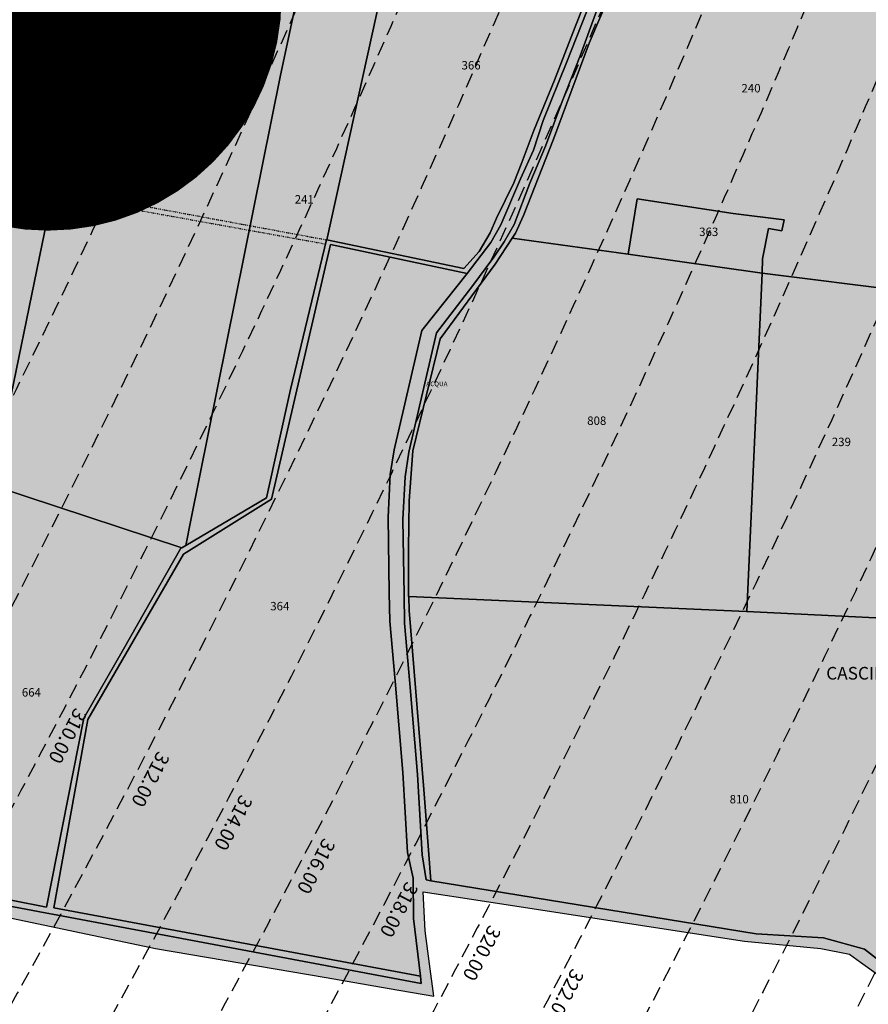
# Model space of a CAD drawing. Extents: x 1538956 to 1571595, y 5042519 to 5072519.
# Drawn here: x 1560687 to 1561050, y 5054737 to 5055158 of the extents above; entities that cross this region are included whole.
import ezdxf

# ---------------------------------------------------------------- set-up
doc = ezdxf.new("R2010")
doc.units = 0
doc.header["$LTSCALE"] = 2
doc.header["$MEASUREMENT"] = 0
for name, pattern in [('CONTINUA', [0]), ('NASCOSTA2', [4.762499999999999, 3.175, -1.5875]), ('PUNTEGGIATA', [0.15, 0.025, -0.125])]:
    doc.linetypes.add(name, pattern=pattern)
for name, color, linetype in [('base_cat_ACQUE', 92, 'CONTINUA'), ('base_cat_CONFINE', 92, 'CONTINUA'), ('base_cat_LINEEVARIE', 92, 'CONTINUA'), ('base_cat_PARTICELLE', 92, 'CONTINUA'), ('base_cat_ret_foglio', 71, 'Continuous'), ('base_cat_STRADE', 92, 'CONTINUA'), ('base_cat_TESTI', 9, 'CONTINUA'), ('conica', 8, 'Continuous')]:
    doc.layers.add(name, color=color, linetype=linetype)
doc.styles.add('PC01', font='ARIAL.TTF')

msp = doc.modelspace()

# ---------------------------------------------------------------- hatches: boundary and pattern name
at = {"layer": 'base_cat_ret_foglio'}
msp.add_hatch(color=256, dxfattribs=at).paths.add_polyline_path([(1560055.055, 5054954.122), (1560054.032, 5054954.263), (1560056.819, 5054952.429), (1560060.982, 5054952.182), (1560065.921, 5054959.625), (1560066.803, 5054959.308), (1560071.389, 5054957.72), (1560102.151, 5054950.735), (1560153.798, 5054938.106000001), (1560163.217, 5054935.425), (1560169.567, 5054933.343), (1560181.844, 5054929.815), (1560186.641, 5054946.678), (1560188.582, 5054952.781), (1560226.54, 5054923.077), (1560229.01, 5054921.137), (1560257.338, 5054895.525), (1560280.515, 5054875.946), (1560305.069, 5054854.639), (1560311.207, 5054850.017), (1560318.757, 5054847.795), (1560397.849, 5054832.449), (1560496.345, 5054813.011), (1560565.101, 5054800.522), (1560572.227, 5054799.005), (1560594.1, 5054794.313999999), (1560618.935, 5054789.057), (1560641.442, 5054782.672), (1560745.159, 5054760.941000001), (1560818.043, 5054748.558), (1560844.995, 5054743.796), (1560864.116, 5054740.444), (1560862.246, 5054754.344), (1560860.341, 5054768.455), (1560859.53, 5054785.106000001), (1560873.711, 5054782.954), (1560997.007, 5054764.08), (1561029.604, 5054760.905), (1561041.845, 5054758.507), (1561046.537, 5054755.12), (1561064.67, 5054742.102), (1561088.13, 5054735.329), (1561107.321, 5054729.755), (1561116.81, 5054720.83), (1561118.786, 5054718.431), (1561198.373, 5054653.978999999), (1561215.835, 5054639.303), (1561253.935, 5054607.271000001), (1561268.575, 5054596.158), (1561269.352, 5054595.558999999), (1561287.52, 5054586.316000001), (1561370.352, 5054544.265), (1561416.178, 5054520.981000001), (1561447.892, 5054501.261), (1561486.592, 5054464.537), (1561496.752, 5054455.753), (1561512.274, 5054448.556), (1561518.695, 5054448.591), (1561521.94, 5054451.731000001), (1561512.451, 5054461.009), (1561501.127, 5054486.162), (1561498.869, 5054507.787), (1561498.445, 5054514.067), (1561497.775, 5054520.276000001), (1561495.306, 5054537.385), (1561487.721, 5054578.202), (1561486.275, 5054586.422), (1561484.511, 5054597.287), (1561486.627, 5054602.014), (1561487.65, 5054604.272), (1561488.991, 5054606.671), (1561492.977, 5054610.164), (1561492.942, 5054616.478), (1561494.565, 5054662.022), (1561488.427, 5054689.785), (1561484.052, 5054708.412), (1561482.218, 5054718.537), (1561482.959, 5054724.993), (1561485.181, 5054734.412), (1561490.473, 5054745.983), (1561498.445, 5054762.175), (1561499.574, 5054767.009), (1561500.844, 5054777.768), (1561503.173, 5054796.571), (1561503.914, 5054810.753), (1561504.302, 5054830.826), (1561499.821, 5054844.408), (1561494.353, 5054860.565), (1561491.884, 5054869.808), (1561491.637, 5054882.508), (1561489.661, 5054921.737), (1561487.968, 5054965.234), (1561487.121, 5054991.268999999), (1561483.77, 5055087.825), (1561482.641, 5055095.762), (1561479.678, 5055120.88), (1561478.514, 5055127.406), (1561458.052, 5055192.176), (1561451.35, 5055213.872), (1561449.198, 5055220.645), (1561439.355, 5055251.514), (1561433.711, 5055250.348999999), (1561427.22, 5055252.537), (1561426.055, 5055250.843), (1561417.73, 5055253.595), (1561412.156, 5055255.465), (1561334.933, 5055281.112), (1561285.756, 5055297.445), (1561167.328, 5055333.499), (1561165.847, 5055333.922), (1561164.753, 5055334.31), (1561157.274, 5055336.568), (1561147.326, 5055339.567), (1561139.177, 5055342.001), (1561129.299, 5055345), (1560991.645, 5055386.486), (1560988.082, 5055387.615), (1560943.244, 5055401.197), (1560918.408, 5055408.464), (1560903.027, 5055413.333000001), (1560860.764, 5055425.927), (1560852.545, 5055427.338), (1560842.843, 5055431.324), (1560826.862, 5055441.555), (1560745.794, 5055467.025), (1560725.298, 5055470.906), (1560714.15, 5055470.024), (1560655.695, 5055486.287), (1560589.02, 5055506.889), (1560547.498, 5055519.695), (1560544.146, 5055520.718), (1560521.886, 5055527.527), (1560495.322, 5055535.429), (1560465.054, 5055544.353999999), (1560438.137, 5055552.539), (1560411.784, 5055560.723), (1560392.946, 5055566.156), (1560362.677, 5055575.399), (1560335.125, 5055583.795), (1560286.23, 5055598.788), (1560266.122, 5055604.574), (1560245.167, 5055611.17), (1560233.455, 5055614.522), (1560232.608, 5055614.768999999), (1560226.047, 5055616.674), (1560213.029, 5055586.511), (1560199.377, 5055535.217), (1560195.567, 5055510.982), (1560193.909, 5055489.462), (1560192.921, 5055427.056), (1560189.111, 5055402.467), (1560187.1, 5055387.086), (1560175.599, 5055364.367), (1560177.399, 5055362.462), (1560180.291, 5055357.77), (1560182.196, 5055352.69), (1560183.008, 5055317.977), (1560182.902, 5055315.084), (1560182.02, 5055289.578), (1560176.27, 5055256.664), (1560171.507, 5055231.687), (1560167.027, 5055217.717), (1560158.031, 5055197.68), (1560142.403, 5055158.698), (1560132.702, 5055135.238), (1560128.962, 5055122.291), (1560118.979, 5055086.308), (1560112.875, 5055066.623), (1560105.467, 5055049.372), (1560095.836, 5055029.369), (1560087.934, 5055014.517), (1560075.516, 5054992.892), (1560064.157, 5054971.055), (1560059.218, 5054961.883), (1560056.678, 5054957.331999999)])

# ---------------------------------------------------------------- linework, layer by layer
at = {"layer": 'base_cat_ACQUE'}
for points in [[(1560639.89, 5054787.117), (1560697.957, 5054776.181), (1560701.097, 5054775.616), (1560858.754, 5054745.912), (1560858.365, 5054749.123), (1560701.591, 5054778.227), (1560716.196, 5054858.801), (1560757.012, 5054929.498), (1560794.689, 5054952.993), (1560806.966, 5055005.945), (1560819.913, 5055061.895), (1560878.403, 5055049.584), (1560888.528, 5055062.777), (1560892.761, 5055070.433), (1560901.157, 5055090.047), (1560906.802, 5055102.324), (1560910.929, 5055114.953), (1560921.054, 5055140.106000001), (1560931.355, 5055166.424)], [(1560933.754, 5055162.19), (1560926.663, 5055142.576), (1560919.043, 5055123.102), (1560911.847, 5055104.017), (1560905.179, 5055088.248), (1560898.441, 5055070.468), (1560894.172, 5055063.13), (1560889.763, 5055056.533), (1560880.308, 5055043.833000001), (1560865.28, 5055024.219), (1560853.391, 5054973.206999999), (1560851.804, 5054962.659), (1560850.922, 5054944.42), (1560850.922, 5054944.42), (1560851.38, 5054912.106000001), (1560851.522, 5054899.97), (1560853.92, 5054874.288), (1560857.131, 5054835.236), (1560859.142, 5054800.981000001), (1560860.835, 5054790.257), (1560862.881, 5054789.904), (1560861.858, 5054802.992), (1560859.847, 5054828.886), (1560853.603, 5054905.438999999), (1560853.356, 5054911.365), (1560853.321, 5054911.365), (1560853.25, 5054931.756), (1560853.497, 5054952.358), (1560855.155, 5054973.666), (1560866.762, 5055021.679), (1560890.327, 5055053.57), (1560897.594, 5055064.612), (1560899.005, 5055066.799), (1560902.392, 5055074.313), (1560915.269, 5055106.98), (1560930.544, 5055148.009), (1560939.257, 5055168.54)], [(1560927.545, 5055162.543000001), (1560924.582, 5055155.029), (1560915.762, 5055132.169), (1560906.872, 5055110.685), (1560901.687, 5055096.997), (1560898.335, 5055088.353999999), (1560890.892, 5055073.255), (1560888.246, 5055066.905), (1560883.483, 5055059.038), (1560876.886, 5055051.665), (1560818.36, 5055063.942), (1560818.255, 5055063.942), (1560802.838, 5054999.983), (1560792.537, 5054953.663), (1560758, 5054933.273), (1560756.377, 5054932.285), (1560755.919, 5054932.038), (1560731.365, 5054888.893), (1560714.467, 5054859.436000001), (1560698.451, 5054778.58), (1560640.772, 5054790.01)], [(1560602.355, 5055114.495), (1560701.027, 5055083.239), (1560701.52, 5055085.567), (1560541.853, 5055136.896000001)]]:
    msp.add_lwpolyline(points, dxfattribs=at)
at = {"layer": 'base_cat_CONFINE'}
msp.add_lwpolyline([(1560641.442, 5054782.672), (1560745.159, 5054760.941000001), (1560818.043, 5054748.558), (1560844.995, 5054743.796), (1560864.116, 5054740.444), (1560862.246, 5054754.344), (1560860.341, 5054768.455), (1560859.53, 5054785.106000001), (1560873.711, 5054782.954), (1560997.007, 5054764.08), (1561029.604, 5054760.905), (1561041.845, 5054758.507), (1561046.537, 5054755.12), (1561064.67, 5054742.102)], dxfattribs=at)
at = {"layer": 'base_cat_LINEEVARIE', "linetype": 'PUNTEGGIATA'}
for points in [[(1560701.027, 5055083.239), (1560817.867, 5055062.178)], [(1560701.52, 5055085.567), (1560818.255, 5055063.942)]]:
    msp.add_lwpolyline(points, dxfattribs=at)
at = {"layer": 'base_cat_PARTICELLE'}
for points in [[(1560539.137, 5055136.79), (1560541.853, 5055136.896000001), (1560701.52, 5055085.567), (1560735.493, 5055245.587), (1560735.493, 5055245.693), (1560688.256, 5055257.158), (1560688.009, 5055256.911), (1560660.245, 5055231.37), (1560643.665, 5055217.188), (1560629.307, 5055207.31), (1560606.482, 5055196.657), (1560591.983, 5055185.791), (1560580.694, 5055178.1), (1560557.023, 5055162.261), (1560533.175, 5055145.962), (1560538.572, 5055136.367), (1560539.137, 5055136.79)], [(1560735.493, 5055245.587), (1560701.52, 5055085.567), (1560701.027, 5055083.239), (1560698.734, 5055072.62), (1560677.637, 5054970.561000001), (1560675.909, 5054959.061000001), (1560675.838, 5054958.708000001), (1560756.377, 5054932.285), (1560758, 5054933.273), (1560760.152, 5054944.138), (1560798.464, 5055133.721), (1560817.867, 5055225.196), (1560817.937, 5055225.655), (1560815.001, 5055226.369), (1560735.493, 5055245.693), (1560735.493, 5055245.587)], [(1560802.838, 5054999.983), (1560818.255, 5055063.942), (1560818.36, 5055063.942), (1560853.074, 5055221.951), (1560818.043, 5055225.62), (1560817.937, 5055225.655), (1560817.867, 5055225.196), (1560798.464, 5055133.721), (1560760.152, 5054944.138), (1560758, 5054933.273), (1560792.537, 5054953.663), (1560802.838, 5054999.983)], [(1560929.662, 5055172.915), (1560932.978, 5055192.423), (1560937.388, 5055201.419), (1560937.423, 5055201.631), (1560938.799, 5055212.955), (1560853.074, 5055221.951), (1560818.36, 5055063.942), (1560876.886, 5055051.665), (1560883.483, 5055059.038), (1560888.246, 5055066.905), (1560890.892, 5055073.255), (1560898.335, 5055088.353999999), (1560901.687, 5055096.997), (1560906.872, 5055110.685), (1560915.762, 5055132.169), (1560924.582, 5055155.029), (1560927.545, 5055162.543000001), (1560928.286, 5055166.212), (1560929.662, 5055172.915)], [(1560572.721, 5054955.321), (1560564.537, 5054915.352), (1560598.262, 5054897.995), (1560598.368, 5054897.96), (1560654.142, 5054869.632), (1560655.695, 5054868.855), (1560656.577, 5054873.195), (1560612.338, 5054893.903), (1560618.335, 5054909.672), (1560660.88, 5054893.973), (1560667.689, 5054926.782), (1560675.838, 5054958.708000001), (1560675.909, 5054959.061000001), (1560677.637, 5054970.561000001), (1560698.734, 5055072.62), (1560701.027, 5055083.239), (1560602.355, 5055114.495), (1560572.721, 5054955.321)], [(1560947.265, 5055057.803), (1561004.451, 5055049.688999999), (1561004.627, 5055055.863), (1561007.273, 5055068.845), (1561012.882, 5055067.787), (1561013.94, 5055072.514), (1560992.174, 5055075.16), (1560951.111, 5055081.475), (1560947.265, 5055057.803)], [(1560873.923, 5055044.045), (1560878.403, 5055049.584), (1560819.913, 5055061.895), (1560806.966, 5055005.945), (1560794.689, 5054952.993), (1560757.012, 5054929.498), (1560716.196, 5054858.801), (1560701.591, 5054778.227), (1560858.365, 5054749.123), (1560855.473, 5054773.711), (1560855.296, 5054791.033), (1560852.827, 5054801.898), (1560850.851, 5054836.153), (1560847.641, 5054875.241), (1560845.242, 5054900.923), (1560845.066, 5054913.023), (1560844.642, 5054945.373), (1560845.489, 5054963.612), (1560847.112, 5054974.124), (1560858.965, 5055025.136), (1560873.923, 5055044.045)], [(1561004.451, 5055049.688999999), (1560947.265, 5055057.803), (1560897.594, 5055064.612), (1560890.327, 5055053.57), (1560866.762, 5055021.679), (1560855.155, 5054973.666), (1560853.497, 5054952.358), (1560853.25, 5054931.756), (1560853.321, 5054911.365), (1560853.356, 5054911.365), (1560997.819, 5054905.015), (1560997.96, 5054905.015), (1561004.451, 5055049.688999999)], [(1561064.987, 5055022.137), (1561065.446, 5055025.771000001), (1561065.975, 5055041.999), (1561004.451, 5055049.688999999), (1560997.96, 5054905.015), (1561064.599, 5054901.805), (1561065.905, 5054935.883), (1561065.975, 5054938.176), (1561066.504, 5054950.912), (1561067.563, 5054978.005), (1561067.563, 5054986.895), (1561067.563, 5055018.469), (1561067.457, 5055018.469), (1561066.61, 5055019.103999999), (1561065.869, 5055020.268), (1561064.987, 5055022.137)], [(1560667.689, 5054926.782), (1560660.88, 5054893.973), (1560656.577, 5054873.195), (1560655.695, 5054868.855), (1560656.4, 5054868.503), (1560640.384, 5054794.631), (1560639.185, 5054790.821), (1560640.772, 5054790.01), (1560698.451, 5054778.58), (1560714.467, 5054859.436000001), (1560731.365, 5054888.893), (1560755.919, 5054932.038), (1560756.377, 5054932.285), (1560675.838, 5054958.708000001), (1560667.689, 5054926.782)]]:
    msp.add_lwpolyline(points, close=True, dxfattribs=at)
for points in [[(1561071.655, 5055193.975), (1561030.027, 5055200.255), (1561008.642, 5055203.469), (1561007.732, 5055203.606000001), (1561007.52, 5055203.642), (1560951.005, 5055212.002), (1560950.934, 5055211.826), (1560939.257, 5055168.54), (1560930.544, 5055148.009), (1560915.269, 5055106.98), (1560902.392, 5055074.313), (1560899.005, 5055066.799), (1560897.594, 5055064.612), (1560897.594, 5055064.612), (1560947.265, 5055057.803), (1560951.111, 5055081.475), (1560992.174, 5055075.16), (1561013.94, 5055072.514), (1561012.882, 5055067.787), (1561007.273, 5055068.845), (1561004.627, 5055055.863), (1561004.451, 5055049.688999999), (1561065.975, 5055041.999)], [(1561064.599, 5054901.805), (1560997.96, 5054905.015), (1560997.819, 5054905.015), (1560853.356, 5054911.365), (1560853.603, 5054905.438999999), (1560859.847, 5054828.886), (1560861.858, 5054802.992), (1560862.881, 5054789.904), (1561001.946, 5054767.15), (1561030.768, 5054765.492), (1561048.23, 5054760.623), (1561068.127, 5054745.242)]]:
    msp.add_lwpolyline(points, dxfattribs=at)
at = {"layer": 'base_cat_ret_foglio', "color": 92, "const_width": 100}
msp.add_lwpolyline([(1560649.041172495, 5055167.888977334, 1), (1560749.041172495, 5055167.888977334, 1)], format="xyb", close=True, dxfattribs=at)
at = {"layer": 'base_cat_STRADE'}
for points in [[(1560931.355, 5055166.424), (1560921.054, 5055140.106000001), (1560910.929, 5055114.953), (1560906.802, 5055102.324), (1560901.157, 5055090.047), (1560892.761, 5055070.433), (1560888.528, 5055062.777), (1560878.403, 5055049.584), (1560873.923, 5055044.045), (1560858.965, 5055025.136), (1560847.112, 5054974.124), (1560845.489, 5054963.612), (1560844.642, 5054945.373), (1560845.066, 5054913.023), (1560845.242, 5054900.923), (1560847.641, 5054875.241), (1560850.851, 5054836.153), (1560852.827, 5054801.898), (1560855.296, 5054791.033), (1560855.473, 5054773.711), (1560858.365, 5054749.123), (1560858.754, 5054745.912), (1560701.097, 5054775.616), (1560697.957, 5054776.181), (1560639.89, 5054787.117)], [(1561068.127, 5054745.242), (1561048.23, 5054760.623), (1561030.768, 5054765.492), (1561001.946, 5054767.15), (1560862.881, 5054789.904), (1560860.835, 5054790.257), (1560859.142, 5054800.981000001), (1560857.131, 5054835.236), (1560853.92, 5054874.288), (1560851.522, 5054899.97), (1560851.38, 5054912.106000001), (1560850.922, 5054944.42), (1560851.804, 5054962.659), (1560853.391, 5054973.206999999), (1560865.28, 5055024.219), (1560880.308, 5055043.833000001), (1560889.763, 5055056.533), (1560894.172, 5055063.13), (1560898.441, 5055070.468), (1560905.179, 5055088.248), (1560911.847, 5055104.017), (1560919.043, 5055123.102), (1560926.663, 5055142.576), (1560933.754, 5055162.19)], [(1560641.442, 5054782.672), (1560745.159, 5054760.941000001), (1560818.043, 5054748.558), (1560844.995, 5054743.796), (1560864.116, 5054740.444), (1560862.246, 5054754.344), (1560860.341, 5054768.455), (1560859.53, 5054785.106000001), (1560873.711, 5054782.954), (1560997.007, 5054764.08), (1561029.604, 5054760.905), (1561041.845, 5054758.507), (1561046.537, 5054755.12), (1561064.67, 5054742.102)]]:
    msp.add_lwpolyline(points, dxfattribs=at)
at = {"layer": 'conica', "linetype": 'NASCOSTA2', "flags": 128}
for points in [[(1561531.792668587, 5055143.352029879, -0.381612232429294), (1555216.208726809, 5051863.601384849), (1552373.753545513, 5052589.803480566, -1.000000109012978), (1555017.903900267, 5062939.373176984), (1557860.35908856, 5062213.171079482, -0.3813679188054664), (1561829.455482169, 5056310.521034585, -0.3813679188054664)], [(1561453.777961088, 5055163.28354699, -0.3811197228257345), (1555236.01144735, 5051941.111721318), (1552393.556207658, 5052667.313831952, -1.000000596205652), (1554998.101271504, 5062861.862817075), (1557840.556426415, 5062135.660728095, -0.3811197317841981), (1561750.817893256, 5056325.93881778, -0.3811197317841981)], [(1561414.767181322, 5055173.250180838, -0.3808679709014433), (1555245.912763823, 5051979.86690074), (1552403.45753873, 5052706.069007645, -1.000000613602757), (1554988.199917027, 5062823.10764736), (1557830.655095343, 5062096.905552402, -0.3808679791007613), (1561711.80711349, 5056335.905451628, -0.3808679791007613)], [(1561375.751369233, 5055183.218100364, -0.3806122898205794), (1555255.814079199, 5052018.622080442), (1552413.358869803, 5052744.824183338, -1.000000612250141), (1554978.298562696, 5062784.352477609), (1557820.753764271, 5062058.150376709, -0.3806122971867898), (1561672.791301401, 5056345.873371155, -0.3806122971867898)], [(1561336.733573202, 5055193.186526756, -0.3803527676941194), (1555265.71540977, 5052057.377256262), (1552423.260200875, 5052783.579359031, -1.000000517226387), (1554968.397212126, 5062745.597306897), (1557810.852433199, 5062019.395201016, -0.380352775087634), (1561633.77350537, 5056355.841797546, -0.380352775087634)], [(1561297.70986775, 5055203.156462912, -0.3800890934217618), (1555275.6167423, 5052096.132431583), (1552433.161531947, 5052822.334534724, -1.000000565037526), (1554958.495859791, 5062706.842136635), (1557800.951102126, 5061980.640025323, -0.3800891009562798), (1561594.749799918, 5056365.811733702)], [(1561570.792874559, 5055133.388097467, -0.3818529353159666), (1555206.307393807, 5051824.84620965), (1552363.852214441, 5052551.048304873, -0.3818529239532752), (1548366.28013332, 5058506.931113619, -0.3818529239532752)]]:
    msp.add_lwpolyline(points, format="xyb", dxfattribs=at)
at = {"layer": 'conica', "color": 255, "linetype": 'NASCOSTA2', "flags": 128}
msp.add_lwpolyline([(1561492.78872906, 5055153.316916155, -0.3813679130615112), (1555226.110059811, 5051902.356560049), (1552383.654876585, 5052628.558656259, -1.000000345992119), (1555008.002556242, 5062900.6180046), (1557850.457757488, 5062174.415903789, -0.3813679188054221), (1561789.828661227, 5056315.972186945)], format="xyb", dxfattribs=at)
at = {"layer": 'conica', "linetype": 'NASCOSTA2', "flags": 128}
for points in [[(1554948.594509876, 5062668.086965755), (1557791.049771054, 5061941.88484963, -1.000000000000028), (1555285.51807286, 5052134.887607407), (1552443.062863019, 5052861.089710417, -1.000000504646082)], [(1554938.693160764, 5062629.33179467), (1557781.148439982, 5061903.129673937, -0.999999914044272), (1555295.419400099, 5052173.642784079), (1552452.964194092, 5052899.84488611, -1.00000048593517)], [(1554928.791811848, 5062590.576623536), (1557771.24710891, 5061864.374498244, -0.9999996398194045), (1555305.320716766, 5052212.397963454), (1552462.865525164, 5052938.600061803, -1.000000482891267)], [(1554918.890465987, 5062551.82145162), (1557761.345777838, 5061825.619322551, -0.9999999999999911), (1555315.222047389, 5052251.153139261), (1552472.766856236, 5052977.355237496, -1.00000040576634)], [(1554899.087758711, 5062474.311111764), (1557741.543115692, 5061748.108971165, -1.000000582202138), (1555335.024705251, 5052328.663491745), (1552492.569518381, 5053054.865588883, -1.000000533301521)], [(1554889.186407794, 5062435.55594114), (1557731.64178462, 5061709.353795472, -1.000000541291419), (1555344.926056773, 5052367.418662215), (1552502.470849453, 5053093.620764576, -1.000000543802541)], [(1554879.285058591, 5062396.800770081), (1557721.740453548, 5061670.598619779, -1.000000473555229), (1555354.827405592, 5052406.173833373), (1552512.372180526, 5053132.375940269, -1.000000501794235)], [(1554869.383709541, 5062358.045598979), (1557711.839122476, 5061631.843444086, -1.000000282346693), (1555364.728746952, 5052444.929006438), (1552522.273511598, 5053171.131115962, -1.000000500097673)], [(1554859.482364161, 5062319.290426942), (1557701.937791404, 5061593.088268393, -1.000000258367247), (1555374.630087338, 5052483.68417975), (1552532.17484267, 5053209.886291655, -1.000000407274714)], [(1554849.581013584, 5062280.535256233), (1557692.036460331, 5061554.3330927, -1.000000316180662), (1555384.531429909, 5052522.439352506), (1552542.076173742, 5053248.641467348, -1.000000543870654)], [(1554839.679663501, 5062241.780085399), (1557682.135129259, 5061515.577917007, -1.000000398222799), (1555394.432775589, 5052561.194524465), (1552551.977504815, 5053287.396643041, -1.000000533585827)], [(1554829.778315604, 5062203.024914004), (1557672.233798187, 5061476.822741314, -1.000000470681538), (1555404.334123995, 5052599.949695729), (1552561.878835887, 5053326.151818734, -1.000000479462623)], [(1554819.876965773, 5062164.269743104), (1557662.332467115, 5061438.067565621, -1.000000387228834), (1555414.235469097, 5052638.704867837), (1552571.780166959, 5053364.906994427, -1.000000531893341)], [(1554800.074227406, 5062086.759411192), (1557642.52980497, 5061360.557214234, -1.000000591180533), (1555434.038093894, 5052716.215228763), (1552591.582829104, 5053442.417345813, -1.000000472175904)], [(1554790.172878917, 5062048.004239948), (1557632.628473898, 5061321.802038541, -1.000000715638233), (1555443.939451745, 5052754.970397617), (1552601.484160176, 5053481.172521506, -1.000000509504718)], [(1554780.271532701, 5062009.249068124), (1557622.727142825, 5061283.046862848, -1.000000718939834), (1555453.840809592, 5052793.725566468), (1552611.385491248, 5053519.927697199, -1.000000453158092)], [(1554770.370184056, 5061970.493896921), (1557612.825811753, 5061244.291687155, -1.00000060294996), (1555463.742162833, 5052832.480736498), (1552621.286822321, 5053558.682872892, -1.00000051851323)], [(1554760.468836866, 5061931.738725347), (1557602.924480681, 5061205.536511462, -1.000000562827231), (1555473.643514411, 5052871.23590695), (1552631.188153393, 5053597.438048585, -1.000000483533795)], [(1554750.567495386, 5061892.983552312), (1557593.023149609, 5061166.781335769, -1.000000498471929), (1555483.5448634, 5052909.991078067), (1552641.089484465, 5053636.193224278, -1.000000338061876)], [(1554740.666156424, 5061854.228378636), (1557583.121818537, 5061128.026160076, -1.000000504440686), (1555493.446212521, 5052948.746249149), (1552650.990815537, 5053674.948399971, -1.00000027473777)], [(1554730.764812774, 5061815.473206156), (1557573.220487464, 5061089.270984383, -1.000000625342669), (1555503.347566205, 5052987.501419066), (1552660.892146609, 5053713.703575664, -1.000000397918734)]]:
    msp.add_lwpolyline(points, format="xyb", close=True, dxfattribs=at)
at = {"layer": 'conica', "color": 255, "linetype": 'NASCOSTA2', "flags": 128}
for points in [[(1554908.989115997, 5062513.066280762), (1557751.444446765, 5061786.864146858, -1.000000306318419), (1555325.123389833, 5052289.908312048), (1552482.668187308, 5053016.110413189, -1.000000514531811)], [(1554809.975616091, 5062125.514572164), (1557652.431136043, 5061399.312389928, -1.000000391140508), (1555424.136814279, 5052677.460039925), (1552581.681498031, 5053403.66217012, -1.000000530589631)]]:
    msp.add_lwpolyline(points, format="xyb", close=True, dxfattribs=at)
at = {"layer": 'conica', "linetype": 'NASCOSTA2'}
for centre, radius, start, end in [((1556538.284215929, 5057038.386153419), 5460.99999999266, 255.6684050590263, 339.360586955135), ((1556538.284215928, 5057038.386153418), 5420.999999992461, 255.668405059027, 339.1693895377599), ((1556538.284215929, 5057038.386153419), 5500.999999992746, 255.6684050590256, 339.4066378455062), ((1556538.284215928, 5057038.386153419), 5540.999999993048, 255.6684050590295, 339.4520198875371), ((1556538.284215928, 5057038.386153418), 5580.999999992803, 255.6684050590287, 339.4967475762044)]:
    msp.add_arc(centre, radius, start, end, dxfattribs=at)

# ---------------------------------------------------------------- texts
at = {"layer": 'base_cat_ACQUE'}
msp.add_text('ACQUA', height=2, dxfattribs=at).set_placement((1560860.902, 5055001.363))
at = {"layer": 'base_cat_PARTICELLE', "color": 9}
for s, p in [('366', (1560875.96, 5055136.808)), ('240', (1560995.654, 5055127.001)), ('242', (1560745.836, 5055088.989)), ('241', (1560804.635, 5055079.464)), ('363', (1560977.569, 5055065.581999999)), ('808', (1560929.695, 5054984.813)), ('239', (1561034.304, 5054975.747)), ('364', (1560794.169, 5054905.509)), ('664', (1560687.934, 5054868.643999999)), ('810', (1560990.607, 5054822.959))]:
    msp.add_text(s, height=3.6, dxfattribs=at).set_placement(p)
at = {"layer": 'base_cat_TESTI'}
msp.add_text('CASCINA PELLIZZARI', height=5.4, dxfattribs=at).set_placement((1561031.907, 5054875.907))
at = {"layer": 'conica', "char_height": 5.999999999999999, "width": 249.9999999999999, "attachment_point": 8, "rotation": 242.32449402974254, "style": 'PC01'}
for s, insert in [('310.00', (1560703.225665287, 5054854.014495078)), ('312.00', (1560738.649459852, 5054835.435907505)), ('314.00', (1560774.073933991, 5054816.856963515)), ('316.00', (1560809.49791278, 5054798.278279321)), ('318.00', (1560844.921784344, 5054779.699651365)), ('320.00', (1560880.34436514, 5054761.121700373, 85.17087413075375)), ('322.00', (1560915.766779782, 5054742.543836521, 85.17087413075375))]:
    msp.add_mtext(s, dxfattribs=dict(at, insert=insert))

doc.saveas('drawing.dxf')
